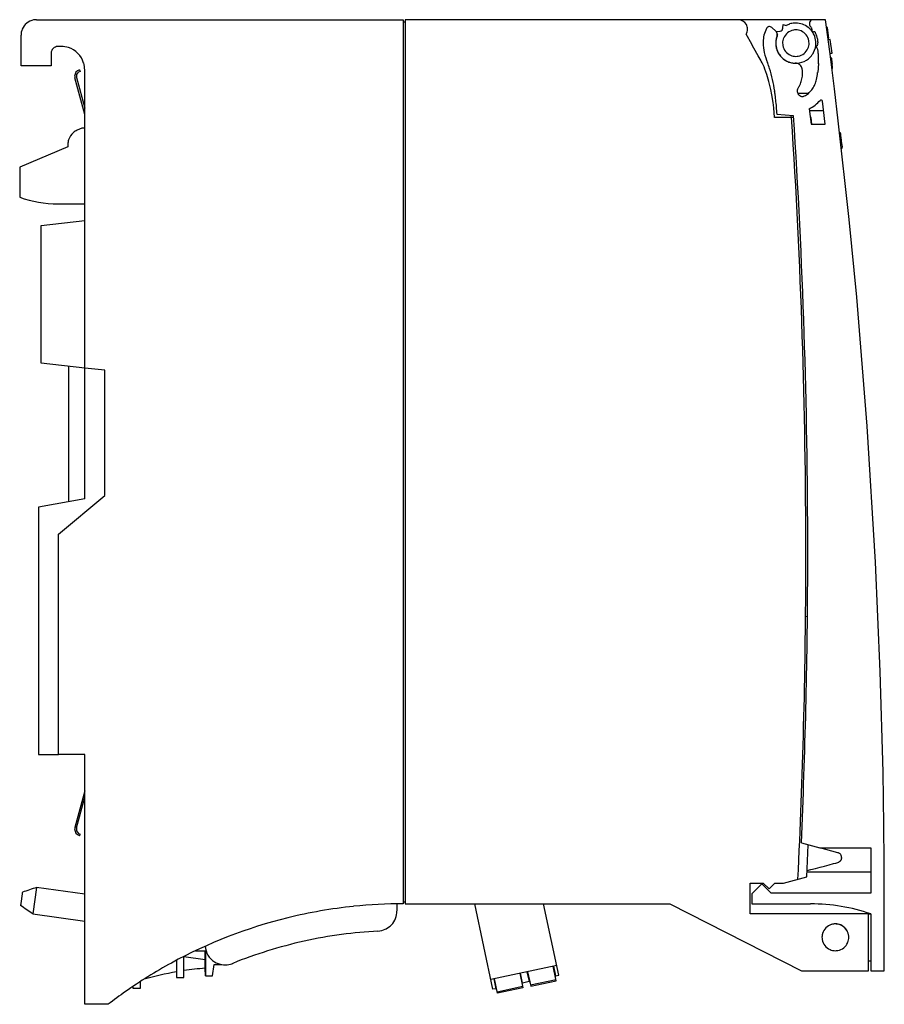
# Model space of a CAD drawing. Extents: x 0 to 129, y 0 to 147.
import ezdxf

# ---------------------------------------------------------------- set-up
doc = ezdxf.new("R2010")
doc.units = 0
doc.layers.add('DEFAULT_255_2_778', color=255, linetype='CONTINUOUS')

msp = doc.modelspace()

# ---------------------------------------------------------------- linework, layer by layer
at = {"layer": 'DEFAULT_255_2_778'}
for p, q in [((2.69, 146.81), (57.39, 146.81)), ((57.39, 146.81), (57.39, 14.81)), ((57.39, 146.51), (57.69, 146.51)), ((118.54, 146.81), (57.69, 146.81)), ((57.69, 146.81), (57.69, 14.81)), ((107.39, 146.81), (107.39, 146.81)), ((113.01, 145.08), (112.39, 145.65)), ((114.07, 145.57), (114.11, 146.1)), ((114.11, 146.1), (114.57, 145.95)), ((120.44, 146.81), (118.54, 146.81)), ((121.06, 142.04), (120.44, 146.81)), ((120.59, 145.66), (120.69, 145.66)), ((120.7, 145.65), (120.59, 145.65)), ((120.69, 145.66), (120.69, 145.65)), ((120.9, 144.06), (120.7, 145.65)), ((0.39, 139.91), (0.39, 144.51)), ((108.8, 144.28), (108.58, 144.67)), ((109.22, 143.52), (108.8, 144.28)), ((113.11, 145.04), (113.64, 145.11)), ((113.28, 144.59), (113.11, 145.04)), ((118.39, 145.34), (118.39, 145.21)), ((118.39, 145.2), (118.39, 145.2)), ((118.62, 145.02), (118.62, 145.02)), ((118.95, 144.77), (119.09, 144.44)), ((120.77, 145.1), (120.77, 145.1)), ((120.79, 144.95), (120.86, 144.95)), ((6.39, 142.81), (5.89, 142.81)), ((109.75, 142.56), (109.22, 143.52)), ((114.01, 143.31), (114.01, 143.31)), ((119.09, 142.85), (119.07, 142.83)), ((119.13, 142.89), (119.09, 142.85)), ((119.09, 142.66), (119.09, 142.66)), ((119.15, 142.92), (119.13, 142.89)), ((119.19, 142.97), (119.15, 142.92)), ((120.8, 144.06), (120.9, 144.06)), ((120.91, 144.04), (120.81, 144.04)), ((120.81, 144.04), (120.91, 144.04)), ((121.13, 143.84), (120.84, 143.8)), ((120.9, 144.05), (120.91, 144.04)), ((121.39, 141.84), (121.13, 143.84)), ((4.89, 141.81), (4.89, 139.91)), ((110.37, 141.44), (109.75, 142.56)), ((110.81, 140.65), (110.37, 141.44)), ((121.76, 136.47), (121.06, 142.04)), ((121.09, 141.8), (121.39, 141.84)), ((121.28, 141.17), (121.28, 141.17)), ((121.28, 141.17), (121.28, 141.16)), ((121.28, 141.16), (121.28, 141.15)), ((121.35, 140.57), (121.28, 141.15)), ((121.28, 141.15), (121.28, 141.14)), ((121.28, 141.14), (121.28, 141.13)), ((121.28, 141.13), (121.28, 141.12)), ((4.89, 139.91), (0.39, 139.91)), ((111.78, 140.37), (111.78, 140.36)), ((115.88, 140.31), (115.87, 140.32)), ((119.35, 140.25), (119.25, 138.95)), ((121.28, 141.12), (121.28, 141.11)), ((121.28, 141.11), (121.29, 141.07)), ((121.29, 141.07), (121.29, 141.05)), ((121.29, 141.05), (121.29, 141.03)), ((121.29, 141.03), (121.3, 140.99)), ((121.3, 140.99), (121.3, 140.94)), ((121.3, 140.94), (121.31, 140.92)), ((121.4, 140.18), (121.3, 140.18)), ((121.31, 140.92), (121.31, 140.89)), ((121.31, 140.89), (121.32, 140.79)), ((121.32, 140.79), (121.34, 140.69)), ((121.34, 140.69), (121.35, 140.59)), ((121.35, 140.6), (121.35, 140.6)), ((121.35, 140.59), (121.36, 140.54)), ((121.48, 139.56), (121.35, 140.57)), ((121.36, 140.54), (121.36, 140.49)), ((121.36, 140.49), (121.4, 140.18)), ((121.42, 140.03), (121.4, 140.18)), ((121.43, 139.96), (121.42, 140.03)), ((121.44, 139.89), (121.43, 139.96)), ((121.44, 139.86), (121.44, 139.89)), ((121.45, 139.82), (121.44, 139.86)), ((121.46, 139.75), (121.45, 139.82)), ((121.46, 139.72), (121.46, 139.75)), ((121.46, 139.69), (121.46, 139.72)), ((121.47, 139.66), (121.46, 139.69)), ((121.47, 139.64), (121.47, 139.66)), ((9.13, 139.34), (9.2, 139.1)), ((9.89, 116.81), (9.89, 139.31)), ((111.65, 138.64), (111.37, 139.45)), ((111.97, 137.59), (111.65, 138.64)), ((121.38, 139.54), (121.48, 139.54)), ((121.47, 139.61), (121.47, 139.64)), ((121.48, 139.59), (121.47, 139.61)), ((121.48, 139.58), (121.48, 139.59)), ((121.48, 139.56), (121.48, 139.58)), ((121.48, 139.55), (121.48, 139.56)), ((121.48, 139.54), (121.48, 139.55)), ((121.48, 139.55), (121.48, 139.55)), ((9.89, 132.64), (8.42, 138.11)), ((8.67, 138.18), (9.89, 133.61)), ((112.26, 136.41), (111.97, 137.59)), ((112.43, 135.59), (112.26, 136.41)), ((112.61, 134.43), (112.43, 135.59)), ((117.85, 135.81), (116.26, 135.81)), ((122.33, 131.73), (121.76, 136.47)), ((112.71, 133.63), (112.61, 134.43)), ((120.38, 131.21), (119.97, 134.65)), ((112.81, 132.21), (112.71, 133.63)), ((113.18, 132.7), (115.66, 132.49)), ((115.34, 132.21), (115.32, 132.51)), ((117.99, 133.51), (118.26, 131.21)), ((120.14, 133.21), (118.03, 133.21)), ((115.68, 132.21), (112.81, 132.21)), ((118.26, 132.21), (118.15, 132.21)), ((118.37, 131.21), (118.26, 132.21)), ((118.26, 131.21), (120.38, 131.21)), ((123.96, 117), (122.33, 131.73)), ((9.44, 130.61), (8.77, 130.32)), ((9.89, 130.61), (9.44, 130.61)), ((122.68, 129.92), (122.55, 129.91)), ((122.68, 129.91), (122.68, 129.92)), ((122.68, 129.86), (122.68, 129.91)), ((122.69, 129.78), (122.68, 129.86)), ((122.71, 129.64), (122.69, 129.78)), ((122.73, 129.46), (122.71, 129.64)), ((122.75, 129.24), (122.73, 129.46)), ((7.39, 128.22), (7.39, 127.81)), ((122.77, 129.05), (122.75, 129.24)), ((122.75, 128.16), (122.86, 128.17)), ((122.79, 128.88), (122.77, 129.05)), ((122.8, 128.73), (122.79, 128.88)), ((122.81, 128.67), (122.8, 128.73)), ((122.82, 128.59), (122.81, 128.67)), ((122.83, 128.49), (122.82, 128.59)), ((122.84, 128.41), (122.83, 128.49)), ((122.84, 128.33), (122.84, 128.41)), ((122.85, 128.25), (122.84, 128.33)), ((122.86, 128.19), (122.85, 128.25)), ((122.86, 128.13), (122.86, 128.19)), ((122.86, 128.17), (122.9, 127.76)), ((122.86, 128.17), (122.87, 128.11)), ((122.87, 128.09), (122.86, 128.13)), ((122.87, 128.11), (122.87, 128.07)), ((122.87, 128.07), (122.87, 128.09)), ((122.87, 128.07), (122.87, 128.06)), ((122.87, 128.06), (122.87, 128.07)), ((122.87, 128.06), (122.87, 128.06)), ((7.39, 127.81), (0.19, 124.81)), ((122.9, 127.76), (122.79, 127.75)), ((122.8, 127.64), (122.91, 127.65)), ((122.91, 127.65), (122.9, 127.76)), ((122.91, 127.65), (122.91, 127.65)), ((0.19, 124.81), (0.19, 120.3)), ((5.89, 119.31), (9.89, 119.31)), ((3.39, 116.11), (9.89, 116.81)), ((9.89, 94.81), (9.89, 116.81)), ((125.08, 105.4), (123.96, 117)), ((3.39, 95.51), (3.39, 116.11)), ((126.64, 86.14), (125.08, 105.4)), ((9.89, 94.81), (3.39, 95.51)), ((7.54, 74.85), (7.54, 95.07)), ((9.89, 75.26), (9.89, 94.81)), ((12.89, 94.49), (9.89, 94.81)), ((12.89, 75.79), (12.89, 94.49)), ((127.89, 65.84), (126.64, 86.14)), ((9.89, 75.26), (2.99, 74.05)), ((5.99, 70.01), (12.89, 75.79)), ((2.99, 74.05), (2.99, 37.11)), ((5.99, 37.11), (5.99, 70.01)), ((128.59, 49.49), (127.89, 65.84)), ((117.72, 57.68), (117.45, 57.7)), ((129, 34.46), (128.59, 49.49)), ((2.99, 37.11), (5.99, 37.11)), ((9.89, 37.11), (5.99, 37.11)), ((9.89, -0.19), (9.89, 37.11)), ((129.12, 26.52), (129, 34.46)), ((9.89, 31.69), (8.42, 26.21)), ((8.67, 26.15), (9.89, 30.72)), ((129.17, 21.12), (129.12, 26.52)), ((9.13, 24.99), (9.2, 25.23)), ((116.82, 23.91), (119.56, 23.18)), ((117.63, 18.84), (117.85, 23.64)), ((119.56, 23.18), (127.18, 23.18)), ((122.28, 22.45), (119.56, 23.18)), ((122.49, 22.35), (122.42, 22.39)), ((122.55, 22.31), (122.49, 22.35)), ((122.61, 22.26), (122.55, 22.31)), ((122.66, 22.21), (122.61, 22.26)), ((122.77, 22.03), (122.74, 22.09)), ((127.18, 23.18), (127.18, 16.41)), ((120.27, 20.46), (120.95, 20.64)), ((120.95, 20.64), (121.62, 20.82)), ((121.62, 20.82), (121.95, 20.91)), ((121.95, 20.91), (122.28, 21)), ((122.42, 21.05), (122.45, 21.07)), ((122.45, 21.07), (122.48, 21.09)), ((122.48, 21.09), (122.53, 21.12)), ((122.53, 21.12), (122.58, 21.16)), ((122.58, 21.16), (122.6, 21.18)), ((122.6, 21.18), (122.62, 21.2)), ((122.78, 22), (122.77, 22.03)), ((122.79, 21.97), (122.78, 22)), ((122.83, 21.79), (122.82, 21.85)), ((122.83, 21.76), (122.83, 21.79)), ((122.83, 21.74), (122.83, 21.76)), ((129.19, 16.72), (129.17, 21.12)), ((127.18, 19.56), (117.67, 19.56)), ((117.68, 19.77), (118.25, 19.92)), ((118.25, 19.92), (118.92, 20.1)), ((118.92, 20.1), (119.6, 20.28)), ((119.6, 20.28), (120.27, 20.46)), ((109.19, 13.31), (109.19, 17.91)), ((109.19, 17.91), (111.11, 17.91)), ((110.94, 17.8), (109.44, 16.3)), ((110.94, 17.8), (110.94, 17.91)), ((112.32, 16.41), (110.94, 17.8)), ((111.11, 17.91), (111.99, 17.03)), ((111.99, 17.03), (112.87, 17.91)), ((112.87, 17.91), (114.17, 17.91)), ((114.17, 17.91), (117.63, 18.84)), ((0.55, 16.26), (0.54, 16.16)), ((0.57, 16.34), (0.55, 16.26)), ((0.58, 16.42), (0.57, 16.34)), ((0.59, 16.51), (0.58, 16.47)), ((0.58, 16.47), (0.58, 16.42)), ((0.6, 16.55), (0.59, 16.54)), ((0.59, 16.54), (0.59, 16.51)), ((0.6, 16.55), (0.6, 16.55)), ((2.71, 17.26), (2.16, 13.3)), ((9.89, 16.25), (2.71, 17.26)), ((109.44, 16.3), (109.44, 14.81)), ((127.18, 16.41), (112.32, 16.41)), ((129.19, 14.81), (129.19, 16.72)), ((0.34, 14.7), (0.33, 14.64)), ((0.35, 14.77), (0.34, 14.7)), ((0.36, 14.86), (0.35, 14.77)), ((0.37, 14.95), (0.36, 14.86)), ((0.39, 15.06), (0.37, 14.95)), ((0.4, 15.18), (0.39, 15.06)), ((0.42, 15.3), (0.4, 15.18)), ((0.44, 15.43), (0.42, 15.3)), ((0.46, 15.56), (0.44, 15.43)), ((0.47, 15.69), (0.46, 15.56)), ((0.49, 15.81), (0.47, 15.69)), ((0.51, 15.94), (0.49, 15.81)), ((0.53, 16.05), (0.51, 15.94)), ((0.54, 16.16), (0.53, 16.05)), ((56.48, 14.81), (56.48, 13.75)), ((57.39, 15.11), (57.69, 15.11)), ((57.69, 14.81), (97.19, 14.81)), ((70.79, 2.05), (68.08, 14.81)), ((80.63, 4.14), (78.36, 14.81)), ((97.19, 14.81), (116.85, 4.81)), ((109.44, 14.81), (118.19, 14.81)), ((129.19, 12.81), (129.19, 14.81)), ((0.33, 14.64), (0.32, 14.6)), ((0.32, 14.6), (0.32, 14.58)), ((0.32, 14.58), (0.32, 14.57)), ((0.32, 14.57), (0.32, 14.57)), ((2.16, 13.3), (9.89, 12.21)), ((126.85, 13.31), (109.19, 13.31)), ((126.85, 4.81), (126.85, 13.31)), ((126.85, 13.31), (127.19, 13.31)), ((127.19, 13.31), (127.19, 4.81)), ((129.19, 10.37), (129.19, 12.81)), ((129.19, 7.7), (129.19, 10.37)), ((119.89, 9.82), (119.89, 9.82)), ((26.42, 7.81), (27.91, 7.81)), ((27.87, 5.2), (27.87, 7.81)), ((27.87, 7.81), (27.87, 6.47)), ((27.91, 7.81), (27.91, 4.08)), ((129.19, 4.81), (129.19, 7.7)), ((23.59, 6.39), (23.59, 3.81)), ((24.69, 3.81), (24.69, 6.96)), ((27.87, 6.47), (24.69, 6.89)), ((27.87, 5.2), (27.87, 6.47)), ((126.85, 6.31), (127.19, 6.31)), ((27.88, 5.2), (27.87, 5.2)), ((27.91, 4.08), (27.88, 5.2)), ((28.98, 4.08), (29.2, 5.76)), ((29.2, 5.76), (30.28, 5.76)), ((80.32, 5.61), (70.48, 3.52)), ((74.82, 4.44), (75.28, 2.27)), ((75.23, 2.99), (74.92, 4.46)), ((75.88, 4.66), (76.19, 3.2)), ((75.98, 4.68), (76.44, 2.51)), ((80.25, 3.32), (79.79, 5.49)), ((80.2, 4.05), (79.89, 5.52)), ((116.85, 4.81), (126.85, 4.81)), ((127.19, 4.81), (129.19, 4.81)), ((18.19, 2.21), (18.19, 3.21)), ((23.59, 3.81), (24.69, 3.81)), ((27.91, 4.08), (28.98, 4.08)), ((70.91, 3.61), (71.22, 2.14)), ((71.47, 1.46), (71.01, 3.63)), ((75.13, 2.97), (75.23, 2.99)), ((76.19, 3.2), (75.23, 2.99)), ((76.19, 3.2), (76.29, 3.22)), ((76.4, 2.71), (80.21, 3.52)), ((76.44, 2.51), (80.25, 3.32)), ((80.1, 4.03), (80.2, 4.05)), ((80.2, 4.05), (80.63, 4.14)), ((17.09, 2.49), (17.09, 2.21)), ((17.09, 2.21), (18.19, 2.21)), ((71.22, 2.14), (70.79, 2.05)), ((71.22, 2.14), (71.32, 2.16)), ((75.24, 2.46), (71.43, 1.65)), ((75.28, 2.27), (71.47, 1.46)), ((13.39, -0.19), (9.89, -0.19))]:
    msp.add_line(p, q, dxfattribs=at)
for centre, radius, start, end in [((2.69, 144.51), 2.3, 100.5194, 157.7483), ((2.69, 144.5), 2.31, 89.9745, 100.3959), ((107.39, 145.41), 1.4, 29.0279, 90.0002), ((107.39, 145.41), 1.4, 0.4289, 29.0313), ((112.05, 145.28), 0.5, 100.4753, 153.4751), ((112.05, 145.28), 0.5, 95.3962, 100.4659), ((112.05, 145.28), 0.5, 90, 95.3955), ((112.05, 145.28), 0.5, 47.508, 89.9955), ((113.57, 145.61), 0.5, 277.4579, 355.5265), ((115.99, 143.3), 3.01, 108.0193, 118.2704), ((115.99, 143.33), 2.99, 94.4559, 108.0073), ((115.99, 143.32), 2.99, 93.3266, 94.4601), ((115.99, 143.31), 3, 89.9995, 93.3263), ((115.99, 143.31), 3, 51.8733, 90.0095), ((115.99, 143.31), 3, 37.3681, 51.8097), ((118.66, 146.23), 0.645, 169.9457, 180.0903), ((118.71, 146.23), 0.691, 180.0073, 182.9707), ((118.76, 146.23), 0.74, 183.0762, 196.24), ((118.65, 146.23), 0.63, 154.065, 169.9984), ((118.54, 146.15), 0.505, 194.7066, 219.9119), ((118.61, 146.26), 0.583, 126.2008, 155.0371), ((118.7, 146.34), 0.753, 222.9876, 231.4757), ((-51.45, -57.49), 264.76, 50.1391, 50.141), ((117.98, 145.39), 0.432, 30.5049, 54.0825), ((118.55, 146.3), 0.515, 90.465, 123.2209), ((118.06, 145.48), 0.324, 4.0295, 24.8037), ((2.68, 144.52), 2.29, 157.7999, 180.0722), ((107.39, 145.41), 1.4, 328.0125, 0.0122), ((107.39, 145.41), 1.4, 0, 0.4374), ((115.93, 143.35), 4.83, 166.3442, 177.846), ((115.9, 143.35), 4.8, 153.344, 166.2404), ((116.04, 143.3), 3.05, 159.5562, 179.1119), ((115.98, 143.32), 2.99, 163.9664, 175.6256), ((112.57, 144.6), 0.65, 359.9843, 47.5256), ((116, 143.31), 3.01, 154.7423, 163.958), ((112.57, 144.6), 0.65, 339.3815, 355.8491), ((112.57, 144.6), 0.649, 355.8573, 0.0001), ((115.99, 143.32), 1.98, 156.4852, 180.0996), ((115.99, 143.32), 1.97, 100.18, 156.4288), ((115.99, 143.29), 2, 89.9713, 100.1239), ((115.99, 143.31), 1.98, 66.4845, 90.0991), ((116, 143.32), 1.97, 10.1821, 66.4286), ((115.99, 143.31), 3, 24.5751, 37.4191), ((117.6, 145.43), 0.789, 359.5158, 4.9602), ((114.98, 145.43), 3.41, 359.3979, 359.9149), ((121.79, 145.36), 3.4, 179.3971, 179.9135), ((119.66, 145.36), 1.27, 179.9632, 180.8517), ((117.53, 145.25), 0.857, 356.6225, 357.4673), ((118.85, 145.17), 0.462, 176.1975, 179.4422), ((118.53, 145.17), 0.136, 179.1177, 192.2793), ((118.54, 145.19), 0.156, 196.6604, 245.3344), ((118.6, 145.35), 0.329, 247.5094, 273.4597), ((118.54, 139.86), 5.16, 88.9399, 89.0274), ((118.58, 142.46), 2.56, 88.7025, 88.8222), ((118.65, 144.63), 0.394, 69.6178, 91.8106), ((116, 143.31), 2.99, 5.1501, 24.5493), ((118.69, 144.79), 0.231, 44.5114, 66.1234), ((118.53, 144.67), 0.435, 17.3337, 40.4532), ((89.78, 133.5), 31.27, 21.1622, 21.172), ((122.79, 146.28), 4.13, 201.1281, 201.3844), ((116.34, 143.41), 2.94, 11.4026, 20.3995), ((5.89, 141.81), 1, 89.999, 134.9966), ((6.39, 139.24), 3.57, 89.4346, 89.9914), ((6.39, 139.32), 3.5, 72.3643, 89.485), ((6.38, 139.31), 3.51, 17.1848, 72.2619), ((116.03, 143.34), 4.93, 177.8423, 179.9126), ((116.16, 143.34), 5.06, 179.9047, 179.9986), ((117.12, 143.39), 6.02, 180.4333, 194.0863), ((115.98, 143.32), 2.99, 175.6253, 180.0009), ((115.97, 143.31), 2.97, 179.2856, 180.0002), ((116, 143.32), 3.01, 180.0052, 219.1012), ((115.99, 143.32), 3, 180.0039, 183.3834), ((116.01, 143.32), 3.02, 183.3764, 193.0964), ((116, 143.32), 3.01, 193.1932, 236.6184), ((116.02, 143.31), 2, 179.9713, 190.1247), ((115.99, 143.31), 1.97, 190.1818, 246.4296), ((115.99, 143.31), 1.98, 336.4819, 0.0992), ((115.96, 143.31), 2, 359.9713, 10.1249), ((115.99, 143.31), 3, 332.5155, 0.0216), ((115.98, 143.31), 3.01, 0.7595, 5.165), ((115.98, 143.31), 3.01, 0, 0.7597), ((119.15, 142.75), 0.111, 137.0236, 172.9224), ((119.16, 142.76), 0.122, 178.5266, 180.0031), ((119.16, 142.76), 0.119, 179.8932, 211.7448), ((119.39, 142.89), 0.38, 210.8138, 218.4941), ((117.08, 141.12), 2.53, 37.1801, 37.2935), ((118.29, 142.04), 1.01, 31.1615, 37.4044), ((118.64, 143.33), 0.659, 327.4142, 340.0902), ((116.47, 143.34), 2.83, 1.1238, 13.2946), ((118.46, 143.36), 0.834, 342.0152, 0.3952), ((117.62, 143.39), 1.68, 358.976, 0.0156), ((117.4, 143.4), 1.9, 0.0031, 0.1147), ((5.89, 141.81), 1, 134.9959, 179.9947), ((125.23, 145.6), 14.43, 194.7401, 201.2409), ((115.99, 143.31), 3, 219.1627, 235.6366), ((115.99, 143.32), 1.98, 246.4855, 270.0995), ((115.99, 143.34), 2, 269.9713, 280.1245), ((116, 143.31), 1.97, 280.1813, 336.4251), ((115.99, 143.31), 3, 301.622, 316.4802), ((115.96, 143.34), 3.04, 316.5429, 317.7998), ((115.99, 143.31), 3, 317.7748, 332.4727), ((118, 141.91), 1.33, 10.0178, 29.3193), ((115.59, 141.43), 3.78, 1.6236, 10.8399), ((110.77, 141.19), 8.61, 359.9481, 2.3484), ((107.88, 141.19), 11.5, 358.2619, 359.9543), ((6.39, 139.32), 3.5, 359.9554, 17.0753), ((101.11, 135.35), 11.05, 21.7502, 28.6221), ((86.32, 130.86), 27.18, 18.6259, 20.4688), ((116.01, 143.34), 3.04, 235.6034, 237.3762), ((116, 143.34), 3.03, 236.7786, 254.4891), ((115.99, 143.31), 3, 237.3584, 249.6707), ((115.99, 143.31), 2.99, 249.6931, 268.4776), ((115.98, 143.24), 2.93, 254.451, 265.6778), ((116.16, 145.91), 5.6, 265.852, 266.9903), ((115.86, 138.7), 1.62, 74.588, 89.3359), ((115.99, 143.32), 3.01, 268.4624, 270.0002), ((115.99, 143.33), 3.01, 270.0004, 274.0404), ((115.99, 143.32), 3, 274.0161, 301.576), ((115.98, 139.36), 0.945, 48.7588, 71.2738), ((115.97, 139.33), 0.981, 27.598, 49.6069), ((115.76, 139.25), 1.2, 10.8643, 26.2761), ((98.88, 141.49), 20.51, 356.5215, 358.1717), ((9.39, 138.37), 1, 106.8753, 179.9371), ((9.39, 138.37), 0.998, 180.1948, 191.7448), ((9.34, 138.37), 0.951, 179.9964, 180.1858), ((9.39, 138.37), 0.75, 105.0039, 179.9302), ((9.39, 138.37), 0.748, 180.0129, 191.6921), ((9.4, 138.37), 0.761, 191.6745, 195.0326), ((9.4, 138.35), 1.02, 105.0035, 106.8363), ((93.36, 133.61), 19.64, 7.4485, 17.5738), ((112.91, 138.85), 4.09, 342.3384, 353.1219), ((114.28, 138.96), 2.71, 1.085, 10.9085), ((112.83, 138.83), 4.16, 353.5147, 0.1627), ((111.79, 138.84), 5.2, 0.0214, 1.9513), ((112.48, 139.35), 6.78, 347.4916, 355.913), ((85.17, 141.93), 34.21, 354.8686, 354.9985), ((9.41, 138.38), 1.02, 191.7272, 194.9979), ((117.5, 135.95), 1.35, 144.5499, 164.8173), ((239.86, 59.37), 145.69, 147.9234, 147.928), ((111.54, 139.82), 5.75, 327.726, 328.9462), ((113.46, 138.63), 3.5, 329.5035, 343.0437), ((115.3, 138.77), 3.89, 324.3056, 335.5408), ((115.22, 138.82), 3.99, 335.3915, 346.4264), ((72.71, 130.4), 40.53, 7.2584, 8.1681), ((61.02, 128.89), 52.32, 6.9986, 7.279), ((61.65, 128.95), 51.68, 6.5627, 7.0149), ((116.96, 136.16), 0.777, 168.915, 179.0518), ((116.96, 136.16), 0.778, 179.0498, 179.9991), ((116.96, 136.16), 0.779, 180.0044, 197.6069), ((116.99, 136.16), 0.805, 197.2945, 224.8228), ((116.99, 136.17), 0.808, 225.0552, 252.6657), ((116.98, 136.14), 0.781, 252.4709, 269.9986), ((116.98, 136.14), 0.782, 270, 270.7237), ((116.98, 136.14), 0.78, 270.7232, 283.0611), ((116.9, 136.36), 1.02, 284.9567, 301.3785), ((115.98, 137.87), 2.79, 301.3803, 316.154), ((114.82, 139.16), 4.52, 314.5225, 323.8554), ((79.54, 130.91), 33.69, 3.0499, 6.7341), ((115.21, 138.83), 6, 297.6184, 317.3404), ((119.77, 134.62), 0.2, 90.0305, 137.352), ((119.77, 134.62), 0.199, 85.6419, 90.0006), ((119.77, 134.62), 0.198, 71.9742, 85.6398), ((119.77, 134.62), 0.2, 6.8627, 72.0677), ((-879.21, 67.58), 996.98, 360, 3.73245), ((-881.55, 67.01), 999.04, 359.99995, 3.742), ((9.69, 128.21), 2.3, 130.3043, 163.4062), ((9.69, 128.21), 2.3, 113.7655, 130.3112), ((9.7, 128.21), 2.31, 163.4217, 179.7989), ((5.89, 136.32), 17, 250.4114, 270.0002), ((-881.6, 67.01), 999.09, 359.83923, 0), ((-879.16, 67.58), 996.93, 359.79735, 0.00001), ((-881.68, 67.01), 999.17, 357.21632, 359.83921), ((-879.22, 67.58), 996.99, 357.4895, 359.79736), ((9.39, 25.95), 0.998, 168.2543, 179.8051), ((9.34, 25.96), 0.951, 179.8142, 180.0036), ((9.39, 25.96), 1, 180.0605, 253.1421), ((9.41, 25.95), 1.02, 165.0022, 168.2719), ((9.39, 25.96), 0.748, 168.282, 179.9869), ((9.39, 25.96), 0.75, 180.0663, 254.9951), ((9.4, 25.95), 0.761, 164.9706, 168.2995), ((9.4, 25.97), 1.02, 253.1826, 255.0063), ((122.09, 21.73), 0.746, 62.9172, 74.9973), ((122.08, 21.72), 0.756, 29.2574, 39.911), ((122.09, 21.71), 0.737, 284.9198, 296.2751), ((122.09, 21.73), 0.749, 315.4846, 323.6844), ((122.05, 21.75), 0.795, 323.8849, 330.967), ((122.09, 21.72), 0.742, 331.2702, 338.5415), ((122.07, 21.73), 0.764, 338.4361, 345.4328), ((122.09, 21.73), 0.742, 9.5814, 19.0794), ((122.11, 21.72), 0.727, 345.4424, 353.0557), ((122.11, 21.72), 0.724, 359.9982, 0.9914), ((122.08, 21.73), 0.756, 353.0159, 359.9577), ((4200.58, -12484.34), 13187.57, 108.561351, 108.571066), ((57.39, -57.22), 72.04, 89.9998, 95.8758), ((118.19, -12.94), 27.75, 71.0747, 89.9984), ((-5097.32, -7385.92), 8986.27, 55.425752, 55.440008), ((57.39, -57.21), 72.02, 95.8763, 103.8185), ((53.47, 13.75), 3.01, 338.2633, 359.8649), ((57.39, -57.23), 72.04, 103.8182, 118.672), ((53.47, 13.74), 3, 316.7373, 338.4106), ((121.89, 9.82), 2, 100.193, 156.5164), ((121.89, 9.82), 1.99, 89.9319, 114.2872), ((121.89, 9.79), 2.03, 89.9712, 100.1369), ((121.89, 9.82), 2, 66.5733, 90.0993), ((121.89, 9.8), 2.01, 80.3234, 90.0122), ((121.89, 9.81), 2, 24.4106, 80.2078), ((57.39, -57.17), 68.02, 93.1576, 97.7446), ((53.47, 13.76), 3.01, 273.2993, 294.9231), ((53.49, 13.75), 3, 294.7432, 316.4619), ((121.89, 9.82), 2, 156.5733, 180.0993), ((121.89, 9.81), 2, 114.314, 170.1813), ((121.89, 9.82), 2, 10.193, 66.5164), ((121.9, 9.82), 1.99, 0.0253, 24.3818), ((57.41, -57.21), 68.07, 102.5262, 107.3016), ((57.41, -57.26), 68.12, 97.7497, 102.5213), ((121.9, 9.81), 2.01, 170.2987, 179.9236), ((121.92, 9.82), 2.03, 179.9713, 190.1375), ((121.89, 9.82), 2, 190.1944, 246.5145), ((121.9, 9.82), 2, 280.1883, 336.4726), ((121.89, 9.82), 2, 336.5287, 0.099), ((121.86, 9.82), 2.03, 359.9712, 10.1369), ((30.85, 8.71), 3, 184.3165, 238.1263), ((57.41, -57.21), 68.07, 107.305, 111.9439), ((121.89, 9.82), 2, 246.5716, 270.0991), ((121.89, 9.85), 2.03, 269.9712, 280.1313), ((57.38, -57.21), 72.02, 118.6728, 125.1165), ((30.85, 8.71), 3, 238.1237, 260.8622), ((30.85, 8.7), 3, 271.4888, 289.6785), ((30.85, 8.71), 3.01, 289.6762, 291.9385), ((31.89, -43.62), 48.98, 99.751, 105.5701), ((31.89, -43.62), 48.99, 94.7047, 98.4521), ((30.85, 8.71), 3, 260.859, 269.9997), ((30.85, 8.71), 3, 270.0002, 271.4913), ((57.41, -57.24), 72.06, 125.1164, 127.6496)]:
    msp.add_arc(centre, radius, start, end, dxfattribs=at)

doc.saveas('drawing.dxf')
